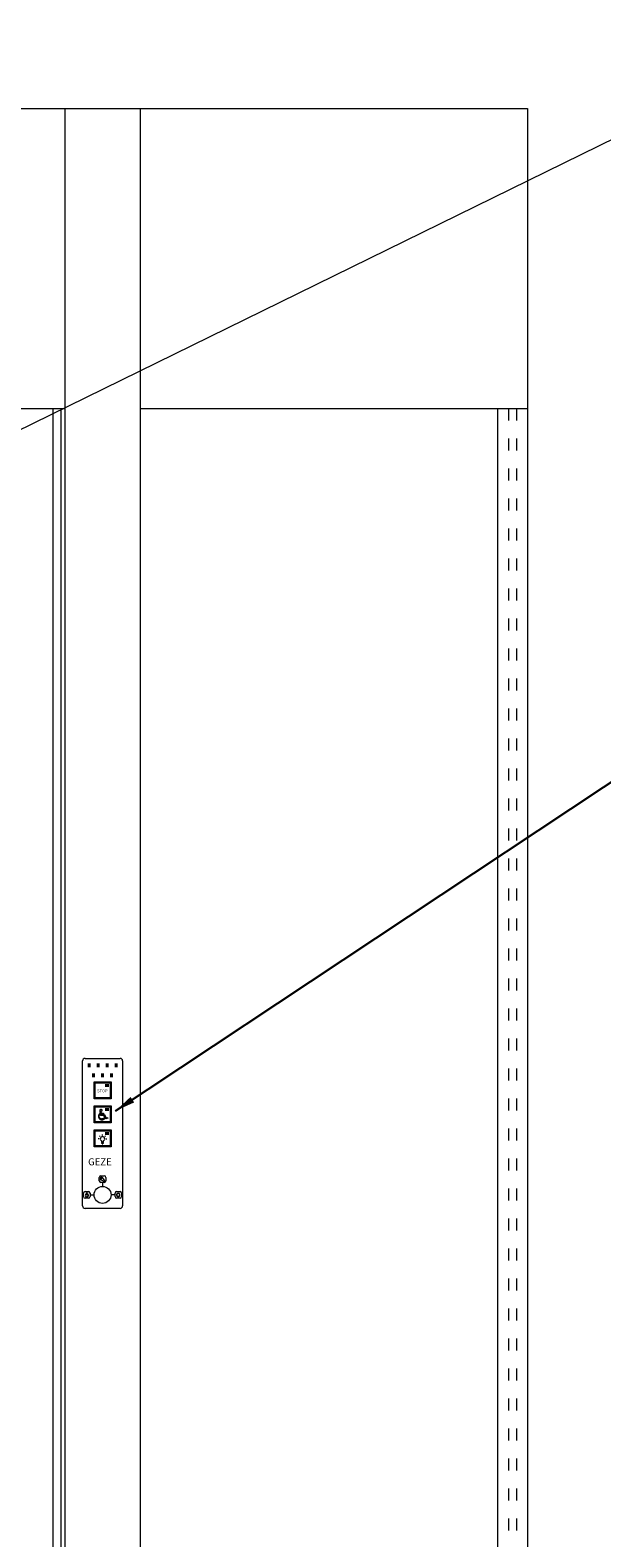
# Model space of a CAD drawing. Units: millimetres. Extents: x 3733 to 76211, y 7854 to 25326.
# Drawn here: x 23796 to 24367, y 17845 to 19352 of the extents above; entities that cross this region are included whole.
import ezdxf

# ---------------------------------------------------------------- set-up
doc = ezdxf.new("R2010")
doc.units = ezdxf.units.MM
doc.linetypes.add('ISO03W100', pattern=[30, 12, -18])
doc.layers.add('7', color=7, linetype='Continuous')
doc.styles.get("Standard").update_dxf_attribs({"font": 'arial.ttf'})
doc.dimstyles.new('ISO-25', dxfattribs={"dimtxt": 2.5, "dimasz": 2.5, "dimexe": 1.25, "dimexo": 0.625, "dimtad": 1, "dimtxsty": 'Standard', "dimcen": 2.5, "dimadec": 0, "dimazin": 0, "dimtfac": 1, "dimtmove": 0, "dimatfit": 3, "dimfxl": 1, "dimarcsym": 0})

msp = doc.modelspace()

# ---------------------------------------------------------------- hatches: boundary and pattern name
at = {"lineweight": 5}
h = msp.add_hatch(color=256, dxfattribs=at)
h.set_gradient(color1=(51, 51, 51), color2=(226, 144, 17), rotation=180, tint=0.53, name='SPHERICAL')
h.paths.add_polyline_path([(23856.143, 18319.132), (23853.143, 18319.132), (23853.143, 18315.132), (23856.143, 18315.132)])
h = msp.add_hatch(color=256, dxfattribs=at)
h.set_gradient(color1=(51, 51, 51), color2=(226, 144, 17), rotation=180, name='SPHERICAL')
h.paths.add_polyline_path([(23860.643, 18305.132), (23860.643, 18309.132), (23857.643, 18309.132), (23857.643, 18305.132)])
h = msp.add_hatch(color=256, dxfattribs=at)
h.set_gradient(color1=(51, 51, 51), color2=(226, 144, 17), rotation=180, name='SPHERICAL')
h.paths.add_polyline_path([(23865.143, 18315.132), (23865.143, 18319.132), (23862.143, 18319.132), (23862.143, 18315.132)])
h = msp.add_hatch(color=256, dxfattribs=at)
h.set_gradient(color1=(51, 51, 51), color2=(226, 144, 17), rotation=180, name='SPHERICAL')
h.paths.add_polyline_path([(23869.643, 18305.132), (23869.643, 18309.132), (23866.643, 18309.132), (23866.643, 18305.132)])
h = msp.add_hatch(color=256, dxfattribs=at)
h.set_gradient(color1=(51, 51, 51), color2=(226, 144, 17), rotation=180, name='SPHERICAL')
h.paths.add_polyline_path([(23874.143, 18315.132), (23874.143, 18319.132), (23871.143, 18319.132), (23871.143, 18315.132)])
h = msp.add_hatch(color=256, dxfattribs=at)
h.set_gradient(color1=(51, 51, 51), color2=(226, 144, 17), rotation=180, name='SPHERICAL')
h.paths.add_polyline_path([(23875.643, 18305.132), (23878.643, 18305.132), (23878.643, 18309.132), (23875.643, 18309.132)])
h = msp.add_hatch(color=256, dxfattribs=at)
h.set_gradient(color1=(51, 51, 51), color2=(226, 144, 17), rotation=180, name='SPHERICAL')
h.paths.add_polyline_path([(23880.143, 18319.132), (23880.143, 18315.132), (23883.143, 18315.132), (23883.143, 18319.132)])
h = msp.add_hatch(color=256, dxfattribs=at)
h.set_gradient(color1=(225, 137, 2), color2=(226, 144, 17), rotation=180, one_color=1, tint=0.53)
h.paths.add_polyline_path([(23876.643, 18283.632), (23859.643, 18283.632), (23859.643, 18300.632), (23876.643, 18300.632)])
h.paths.add_polyline_path([(23860.643, 18284.632), (23860.643, 18299.632), (23875.643, 18299.632), (23875.643, 18284.632)], flags=16)
h = msp.add_hatch(color=256, dxfattribs=at)
h.set_gradient(color1=(51, 51, 51), color2=(226, 144, 17), rotation=180, name='SPHERICAL')
h.paths.add_polyline_path([(23874.643, 18295.634), (23874.643, 18298.634), (23870.643, 18298.634), (23870.643, 18295.634)])
h = msp.add_hatch(color=256, dxfattribs=at)
h.set_gradient(color1=(225, 137, 2), color2=(226, 144, 17), rotation=180, one_color=1, tint=0.53)
h.paths.add_polyline_path([(23876.643, 18276.632), (23876.643, 18259.632), (23859.643, 18259.632), (23859.643, 18276.632)])
h.paths.add_polyline_path([(23860.643, 18260.632), (23860.643, 18275.632), (23875.643, 18275.632), (23875.643, 18260.632)], flags=16)
h = msp.add_hatch(color=256, dxfattribs=at)
h.set_gradient(color1=(51, 51, 51), color2=(226, 144, 17), rotation=180, name='SPHERICAL')
h.paths.add_polyline_path([(23870.643, 18271.634), (23874.643, 18271.634), (23874.643, 18274.634), (23870.643, 18274.634)])
h = msp.add_hatch(color=256, dxfattribs=at)
h.set_gradient(color1=(225, 137, 2), color2=(226, 144, 17), rotation=180, one_color=1, tint=0.53)
h.paths.add_polyline_path([(23876.643, 18252.632), (23876.643, 18235.632), (23859.643, 18235.632), (23859.643, 18252.632)])
h.paths.add_polyline_path([(23875.643, 18236.632), (23860.643, 18236.632), (23860.643, 18251.632), (23875.643, 18251.632)], flags=16)
h = msp.add_hatch(color=256, dxfattribs=at)
h.set_gradient(color1=(51, 51, 51), color2=(226, 144, 17), rotation=180, name='SPHERICAL')
h.paths.add_polyline_path([(23870.643, 18247.634), (23874.643, 18247.634), (23874.643, 18250.634), (23870.643, 18250.634)])

# ---------------------------------------------------------------- linework, layer by layer
at = {"color": 0, "lineweight": 5, "ltscale": 25}
msp.add_line((23715.695, 18918.59, 13183872.444), (24600.163, 19352.43, 13183872.444), dxfattribs=at)
at = {"lineweight": 5}
for p, q in [((21293.048, 19274.132, 42672.478), (24293.048, 19274.132, 42672.478)), ((23830.621, 19274.132, 42672.478), (23830.621, 16474.132, 42672.478)), ((23905.665, 19274.132, 42672.478), (23905.665, 16474.132, 42672.478)), ((24293.048, 19274.132, 42672.478), (24293.048, 16474.132, 42672.478)), ((21757.578, 18974.132, 42672.478), (23830.621, 18974.132, 42672.478)), ((23818.622, 18974.132, 42672.478), (23818.622, 16474.132, 42672.478)), ((23826.518, 18974.132, 42672.478), (23826.518, 16474.132, 42672.478)), ((23905.665, 18974.132, 42672.478), (24293.048, 18974.132, 42672.478)), ((24263.048, 18974.132, 42672.478), (24263.048, 16474.132, 42672.478)), ((23848.143, 18176.632, 42672.478), (23848.143, 18321.632, 42672.478)), ((23850.643, 18324.132, 42672.478), (23885.643, 18324.132, 42672.478)), ((23853.143, 18324.132, 42672.478), (23883.143, 18324.132, 42672.478)), ((23888.143, 18321.632, 42672.478), (23888.143, 18176.632, 42672.478)), ((23865.81, 18245.986, 42672.478), (23865.032, 18246.764, 42672.478)), ((23868.143, 18246.952, 42672.478), (23868.143, 18248.052, 42672.478)), ((23870.476, 18245.986, 42672.478), (23871.254, 18246.764, 42672.478)), ((23864.843, 18243.652, 42672.478), (23863.743, 18243.652, 42672.478)), ((23867.043, 18241.747, 42672.478), (23867.043, 18240.792, 42672.478)), ((23867.043, 18240.792, 42672.478), (23869.243, 18240.792, 42672.478)), ((23867.043, 18240.132, 42672.478), (23869.243, 18240.132, 42672.478)), ((23867.043, 18240.132, 42672.478), (23867.043, 18239.472, 42672.478)), ((23867.043, 18239.472, 42672.478), (23867.703, 18239.472, 42672.478)), ((23867.703, 18239.472, 42672.478), (23867.703, 18238.812, 42672.478)), ((23867.703, 18238.812, 42672.478), (23868.583, 18238.812, 42672.478)), ((23868.583, 18238.812, 42672.478), (23868.583, 18239.472, 42672.478)), ((23868.583, 18239.472, 42672.478), (23869.243, 18239.472, 42672.478)), ((23869.243, 18240.792, 42672.478), (23869.243, 18241.747, 42672.478)), ((23869.243, 18239.472, 42672.478), (23869.243, 18240.132, 42672.478)), ((23871.443, 18243.652, 42672.478), (23872.543, 18243.652, 42672.478)), ((23864.893, 18201.632, 42672.478), (23864.893, 18205.132, 42672.478)), ((23866.393, 18206.632, 42672.478), (23869.893, 18206.632, 42672.478)), ((23869.893, 18200.132, 42672.478), (23866.393, 18200.132, 42672.478)), ((23868.143, 18200.132, 42672.478), (23868.143, 18196.132, 42672.478)), ((23871.393, 18205.132, 42672.478), (23871.393, 18201.632, 42672.478)), ((23849.143, 18185.882, 42672.478), (23849.143, 18189.382, 42672.478)), ((23850.643, 18190.882, 42672.478), (23854.143, 18190.882, 42672.478)), ((23854.143, 18184.382, 42672.478), (23850.643, 18184.382, 42672.478)), ((23852.22, 18188.674, 42672.258), (23852.22, 18188.505, 42672.258)), ((23852.385, 18187.882, 42672.258), (23852.385, 18189.697, 42672.258)), ((23852.715, 18187.882, 42672.258), (23852.715, 18189.697, 42672.258)), ((23852.88, 18188.674, 42672.258), (23852.88, 18188.505, 42672.258)), ((23855.643, 18189.382, 42672.478), (23855.643, 18185.882, 42672.478)), ((23855.643, 18187.632, 42672.478), (23859.643, 18187.632, 42672.478)), ((23880.643, 18187.632, 42672.478), (23876.643, 18187.632, 42672.478)), ((23880.643, 18185.882, 42672.478), (23880.643, 18189.382, 42672.478)), ((23882.143, 18190.882, 42672.478), (23885.643, 18190.882, 42672.478)), ((23885.643, 18184.382, 42672.478), (23882.143, 18184.382, 42672.478)), ((23882.295, 18186.72, 42064.451), (23882.469, 18186.86, 42064.451)), ((23882.565, 18186.513, 42064.451), (23882.556, 18186.091, 42064.451)), ((23882.556, 18186.091, 42064.451), (23882.7, 18186.228, 42064.451)), ((23882.565, 18186.513, 42064.451), (23882.988, 18186.504, 42064.451)), ((23882.86, 18186.382, 42064.451), (23882.988, 18186.504, 42064.451)), ((23884.807, 18188.768, 42064.451), (23884.679, 18188.646, 42064.451)), ((23885.101, 18188.637, 42064.451), (23884.679, 18188.646, 42064.451)), ((23885.11, 18189.059, 42064.451), (23884.967, 18188.921, 42064.451)), ((23885.101, 18188.637, 42064.451), (23885.11, 18189.059, 42064.451)), ((23885.372, 18188.43, 42064.451), (23885.198, 18188.289, 42064.451)), ((23887.143, 18189.382, 42672.478), (23887.143, 18185.882, 42672.478)), ((23885.643, 18174.132, 42672.478), (23850.643, 18174.132, 42672.478))]:
    msp.add_line(p, q, dxfattribs=at)
at = {"color": 4, "linetype": 'ISO03W100', "lineweight": 5}
for p, q in [((24274.046, 18974.132, 42672.478), (24274.046, 16554.132, 42672.478)), ((24282.048, 18974.132, 42672.478), (24282.048, 16554.132, 42672.478))]:
    msp.add_line(p, q, dxfattribs=at)
at = {"color": 40, "lineweight": 5, "true_color": 0xfdac02}
for p, q in [((23859.643, 18300.632, 42672.478), (23876.643, 18300.632, 42672.478)), ((23859.643, 18283.632, 42672.478), (23859.643, 18300.632, 42672.478)), ((23860.643, 18299.632, 42672.478), (23875.643, 18299.632, 42672.478)), ((23860.643, 18284.632, 42672.478), (23860.643, 18299.632, 42672.478)), ((23875.643, 18299.632, 42672.478), (23875.643, 18284.632, 42672.478)), ((23876.643, 18300.632, 42672.478), (23876.643, 18283.632, 42672.478)), ((23876.643, 18283.632, 42672.478), (23859.643, 18283.632, 42672.478)), ((23859.643, 18276.632, 42672.478), (23876.643, 18276.632, 42672.478)), ((23859.643, 18259.632, 42672.478), (23859.643, 18276.632, 42672.478)), ((23875.643, 18284.632, 42672.478), (23860.643, 18284.632, 42672.478)), ((23860.643, 18275.632, 42672.478), (23875.643, 18275.632, 42672.478)), ((23860.643, 18260.632, 42672.478), (23860.643, 18275.632, 42672.478)), ((23875.643, 18275.632, 42672.478), (23875.643, 18260.632, 42672.478)), ((23876.643, 18276.632, 42672.478), (23876.643, 18259.632, 42672.478)), ((23876.643, 18259.632, 42672.478), (23859.643, 18259.632, 42672.478)), ((23875.643, 18260.632, 42672.478), (23860.643, 18260.632, 42672.478)), ((23859.643, 18252.632, 42672.478), (23876.643, 18252.632, 42672.478)), ((23859.643, 18235.632, 42672.478), (23859.643, 18252.632, 42672.478)), ((23860.643, 18251.632, 42672.478), (23875.643, 18251.632, 42672.478)), ((23860.643, 18236.632, 42672.478), (23860.643, 18251.632, 42672.478)), ((23875.643, 18251.632, 42672.478), (23875.643, 18236.632, 42672.478)), ((23876.643, 18252.632, 42672.478), (23876.643, 18235.632, 42672.478)), ((23876.643, 18235.632, 42672.478), (23859.643, 18235.632, 42672.478)), ((23875.643, 18236.632, 42672.478), (23860.643, 18236.632, 42672.478))]:
    msp.add_line(p, q, dxfattribs=at)
at = {"lineweight": 5, "elevation": 42064.451}
msp.add_lwpolyline([(23870.114, 18200.732), (23867.947, 18201.974), (23866.13, 18202.626), (23866.099, 18202.89), (23866.378, 18203.03), (23867.263, 18202.843), (23867.263, 18202.843), (23867.279, 18203.139), (23865.881, 18204.552), (23865.881, 18204.832), (23866.176, 18204.832), (23867.31, 18203.62), (23867.31, 18203.62), (23867.327, 18203.643), (23866.076, 18205.045), (23866.089, 18205.278), (23866.348, 18205.286), (23867.566, 18203.9), (23867.584, 18203.907), (23867.592, 18203.923), (23866.531, 18205.174), (23866.576, 18205.359), (23866.811, 18205.414), (23867.792, 18204.173), (23867.849, 18204.177), (23867.862, 18204.21), (23867.038, 18205.242), (23867.092, 18205.394), (23867.286, 18205.411), (23868.807, 18203.58), (23869.498, 18202.551), (23870.61, 18201.485), (23870.114, 18200.732)], dxfattribs=at)
at = {"lineweight": 5}
msp.add_circle((23868.143, 18187.632, 42672.478), 8.5, dxfattribs=at)
for centre, radius, start, end in [((23850.643, 18321.632, 42672.478), 2.5, 90, 180), ((23885.643, 18321.632, 42672.478), 2.5, 0, 90), ((23868.143, 18243.652, 42672.478), 2.2, 300, 240), ((23866.393, 18205.132, 42672.478), 1.5, 90, 180), ((23866.393, 18201.632, 42672.478), 1.5, 180, 270), ((23869.893, 18205.132, 42672.478), 1.5, 0, 90), ((23869.893, 18201.632, 42672.478), 1.5, 270, 0), ((23850.643, 18189.382, 42672.478), 1.5, 90, 180), ((23850.643, 18185.882, 42672.478), 1.5, 180, 270), ((23852.55, 18187.057, 42672.258), 1.65, 101.536959, 78.463041), ((23852.55, 18187.057, 42672.258), 1.485, 102.839588, 77.160412), ((23852.55, 18189.697, 42672.258), 0.165, 0, 180), ((23852.55, 18187.882, 42672.258), 0.165, 180, 0), ((23854.143, 18189.382, 42672.478), 1.5, 0, 90), ((23854.143, 18185.882, 42672.478), 1.5, 270, 0), ((23882.143, 18189.382, 42672.478), 1.5, 90, 180), ((23882.143, 18185.882, 42672.478), 1.5, 180, 270), ((23883.833, 18187.575, 42064.451), 1.76, 49.915799, 209.077909), ((23883.833, 18187.575, 42064.451), 1.54, 50.800355, 207.646033), ((23883.833, 18187.575, 42064.451), 1.76, 229.915799, 29.077909), ((23883.833, 18187.575, 42064.451), 1.54, 230.800355, 27.646033), ((23885.643, 18189.382, 42672.478), 1.5, 0, 90), ((23885.643, 18185.882, 42672.478), 1.5, 270, 0), ((23850.643, 18176.632, 42672.478), 2.5, 180, 270), ((23885.643, 18176.632, 42672.478), 2.5, 270, 0)]:
    msp.add_arc(centre, radius, start, end, dxfattribs=at)
at = {"layer": '7', "color": 7, "linetype": 'Continuous', "lineweight": 5, "elevation": 42672.478}
for points in [[(23865.557, 18268.072), (23865.463, 18269.029), (23865.463, 18269.029), (23865.159, 18268.78), (23865.159, 18268.78), (23864.885, 18268.491), (23864.885, 18268.491), (23864.646, 18268.177), (23864.646, 18268.177), (23864.442, 18267.828), (23864.442, 18267.828), (23864.282, 18267.455), (23864.282, 18267.455), (23864.163, 18267.061), (23864.163, 18267.061), (23864.088, 18266.653), (23864.088, 18266.653), (23864.063, 18266.225), (23864.063, 18266.225), (23864.083, 18265.866), (23864.083, 18265.866), (23864.133, 18265.518), (23864.133, 18265.518), (23864.223, 18265.184), (23864.223, 18265.184), (23864.337, 18264.86), (23864.337, 18264.86), (23864.482, 18264.551), (23864.482, 18264.551), (23864.656, 18264.262), (23864.656, 18264.262), (23864.855, 18263.989), (23864.855, 18263.989), (23865.079, 18263.735), (23865.079, 18263.735), (23865.328, 18263.505), (23865.328, 18263.505), (23865.597, 18263.306), (23865.597, 18263.306), (23865.886, 18263.127), (23865.886, 18263.127), (23866.185, 18262.978), (23866.185, 18262.978), (23866.504, 18262.858), (23866.504, 18262.858), (23866.838, 18262.773), (23866.838, 18262.773), (23867.181, 18262.718), (23867.181, 18262.718), (23867.53, 18262.699), (23867.53, 18262.699), (23867.993, 18262.733), (23867.993, 18262.733), (23868.441, 18262.823), (23868.441, 18262.823), (23868.865, 18262.972), (23868.865, 18262.972), (23869.258, 18263.172), (23869.258, 18263.172), (23869.626, 18263.426), (23869.626, 18263.426), (23869.96, 18263.725), (23869.96, 18263.725), (23870.254, 18264.063), (23870.254, 18264.063), (23870.508, 18264.437), (23870.508, 18264.437), (23870.095, 18265.298), (23870.095, 18265.298), (23869.915, 18264.915), (23869.915, 18264.915), (23869.681, 18264.561), (23869.681, 18264.561), (23869.407, 18264.252), (23869.407, 18264.252), (23869.089, 18263.989), (23869.089, 18263.989), (23868.735, 18263.774), (23868.735, 18263.774), (23868.351, 18263.615), (23868.351, 18263.615), (23867.938, 18263.515), (23867.938, 18263.515), (23867.505, 18263.481), (23867.505, 18263.481), (23866.957, 18263.535), (23866.957, 18263.535), (23866.444, 18263.695), (23866.444, 18263.695), (23865.981, 18263.949), (23865.981, 18263.949), (23865.577, 18264.282), (23865.577, 18264.282), (23865.244, 18264.686), (23865.244, 18264.686), (23864.99, 18265.149), (23864.99, 18265.149), (23864.83, 18265.657), (23864.83, 18265.657), (23864.776, 18266.205), (23864.776, 18266.205), (23864.79, 18266.474), (23864.79, 18266.474), (23864.83, 18266.733), (23864.83, 18266.733), (23864.895, 18266.987), (23864.895, 18266.987), (23864.98, 18267.231), (23864.98, 18267.231), (23865.094, 18267.465), (23865.094, 18267.465), (23865.229, 18267.684), (23865.229, 18267.684), (23865.383, 18267.888), (23865.383, 18267.888), (23865.557, 18268.072), (23865.557, 18268.072), (23865.557, 18268.072), (23865.557, 18268.072), (23865.557, 18268.072), (23865.557, 18268.072), (23865.557, 18268.072), (23865.557, 18268.072), (23865.557, 18268.072), (23865.557, 18268.072), (23865.557, 18268.072), (23865.557, 18268.072), (23865.557, 18268.072), (23865.557, 18268.072), (23865.557, 18268.072), (23865.557, 18268.072), (23865.557, 18268.072), (23865.557, 18268.072), (23865.557, 18268.072), (23865.557, 18268.072), (23865.557, 18268.072), (23865.557, 18268.072), (23865.557, 18268.072), (23865.557, 18268.072), (23865.557, 18268.072), (23865.557, 18268.072), (23865.557, 18268.072), (23865.557, 18268.072), (23865.557, 18268.072), (23865.557, 18268.072), (23865.557, 18268.072), (23865.557, 18268.072), (23865.557, 18268.072), (23865.557, 18268.072), (23865.557, 18268.072), (23865.557, 18268.072), (23865.557, 18268.072), (23865.557, 18268.072), (23865.557, 18268.072), (23865.557, 18268.072), (23865.557, 18268.072), (23865.557, 18268.072), (23865.557, 18268.072), (23865.557, 18268.072), (23865.557, 18268.072), (23865.557, 18268.072), (23865.557, 18268.072), (23865.557, 18268.072), (23865.557, 18268.072), (23865.557, 18268.072), (23865.557, 18268.072), (23865.557, 18268.072), (23865.557, 18268.072), (23865.557, 18268.072), (23865.557, 18268.072), (23865.557, 18268.072), (23865.557, 18268.072), (23865.557, 18268.072), (23865.557, 18268.072)], [(23865.622, 18272.186), (23865.642, 18272.395), (23865.642, 18272.395), (23865.702, 18272.585), (23865.702, 18272.585), (23865.792, 18272.759), (23865.792, 18272.759), (23865.911, 18272.908), (23865.911, 18272.908), (23866.061, 18273.033), (23866.061, 18273.033), (23866.225, 18273.123), (23866.225, 18273.123), (23866.409, 18273.182), (23866.409, 18273.182), (23866.608, 18273.202), (23866.608, 18273.202), (23866.813, 18273.182), (23866.813, 18273.182), (23866.997, 18273.123), (23866.997, 18273.123), (23867.161, 18273.033), (23867.161, 18273.033), (23867.306, 18272.908), (23867.306, 18272.908), (23867.43, 18272.764), (23867.43, 18272.764), (23867.52, 18272.595), (23867.52, 18272.595), (23867.574, 18272.405), (23867.574, 18272.405), (23867.594, 18272.201), (23867.594, 18272.201), (23867.574, 18272.002), (23867.574, 18272.002), (23867.52, 18271.813), (23867.52, 18271.813), (23867.306, 18271.499), (23867.306, 18271.499), (23867.161, 18271.379), (23867.161, 18271.379), (23866.997, 18271.285), (23866.997, 18271.285), (23866.813, 18271.225), (23866.813, 18271.225), (23866.608, 18271.205), (23866.608, 18271.205), (23866.439, 18271.23), (23866.439, 18271.23), (23866.633, 18269.213), (23866.633, 18269.213), (23869.034, 18269.213), (23869.034, 18269.213), (23869.034, 18268.481), (23869.034, 18268.481), (23866.658, 18268.481), (23866.658, 18268.481), (23866.718, 18267.893), (23866.718, 18267.893), (23870.025, 18267.893), (23870.025, 18267.893), (23871.897, 18264.462), (23871.897, 18264.462), (23873.008, 18264.96), (23873.008, 18264.96), (23873.332, 18264.312), (23873.332, 18264.312), (23871.489, 18263.525), (23871.489, 18263.525), (23869.532, 18267.131), (23869.532, 18267.131), (23866.045, 18267.131), (23866.045, 18267.131), (23865.622, 18272.186), (23865.622, 18272.186), (23865.622, 18272.186), (23865.622, 18272.186), (23865.622, 18272.186), (23865.622, 18272.186), (23865.622, 18272.186), (23865.622, 18272.186), (23865.622, 18272.186), (23865.622, 18272.186), (23865.622, 18272.186), (23865.622, 18272.186), (23865.622, 18272.186), (23865.622, 18272.186), (23865.622, 18272.186), (23865.622, 18272.186), (23865.622, 18272.186), (23865.622, 18272.186), (23865.622, 18272.186), (23865.622, 18272.186), (23865.622, 18272.186), (23865.622, 18272.186), (23865.622, 18272.186), (23865.622, 18272.186), (23865.622, 18272.186), (23865.622, 18272.186), (23865.622, 18272.186), (23865.622, 18272.186), (23865.622, 18272.186), (23865.622, 18272.186), (23865.622, 18272.186), (23865.622, 18272.186), (23865.622, 18272.186), (23865.622, 18272.186), (23865.622, 18272.186), (23865.622, 18272.186), (23865.622, 18272.186), (23865.622, 18272.186)]]:
    msp.add_lwpolyline(points, close=True, dxfattribs=at)

# ---------------------------------------------------------------- texts
at = {"lineweight": 5}
msp.add_text('STOP', height=3, dxfattribs=at).set_placement((23862.691, 18290.136, 42672.478))
at = {"color": 40, "lineweight": 5, "true_color": 0xfdac02}
msp.add_text('GEZE', height=7, dxfattribs=at).set_placement((23853.721, 18217.183, 42672.478))

# ---------------------------------------------------------------- leaders
at = {"color": 0, "lineweight": 5, "ltscale": 25}
msp.add_leader([(23881.269, 18271.759, 13183872.444), (24673.64, 18797.989, 13183872.444), (25291.374, 18797.989, 13183872.444)], dimstyle='ISO-25', override={"dimasz": 20}, dxfattribs=at)

doc.saveas('drawing.dxf')
